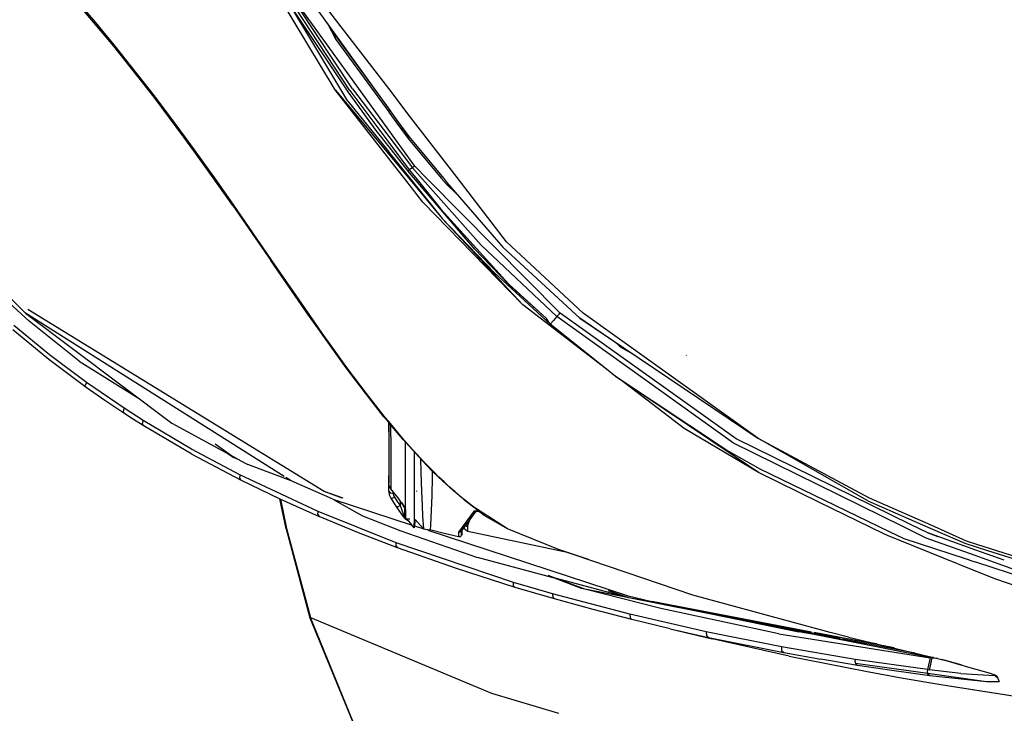
# Model space of a CAD drawing. Units: millimetres. Extents: x 977 to 10222, y -2171 to 2178.
# Drawn here: x 1167 to 1364, y -1185 to -1046 of the extents above; entities that cross this region are included whole.
import ezdxf

# ---------------------------------------------------------------- set-up
doc = ezdxf.new("R2010")
doc.units = ezdxf.units.MM
doc.layers.add('10', color=7, linetype='CONTINUOUS', true_color=0xffffff)

msp = doc.modelspace()

# ---------------------------------------------------------------- linework, layer by layer
at = {"layer": '10', "color": 18, "linetype": 'CONTINUOUS'}
for p, q in [((1229.878235, -1059.678467), (1206.956604, -1021.80249)), ((1229.878235, -1059.678467), (1206.956604, -1021.80249)), ((1240.603333, -1059.44751), (1222.965027, -1036.499268)), ((1240.603333, -1059.44751), (1222.965027, -1036.499268)), ((1240.603577, -1063.452148), (1221.978088, -1037.481934)), ((1185.472351, -1050.94165), (1177.312683, -1041.270508)), ((1181.463074, -1045.723877), (1177.342712, -1040.924561)), ((1181.463074, -1045.723877), (1177.342712, -1040.924561)), ((1221.347595, -1043.582031), (1232.381653, -1060.137939)), ((1221.347595, -1043.582031), (1232.381653, -1060.137939)), ((1232.413513, -1061.988037), (1221.347595, -1043.582031)), ((1232.839905, -1059.840088), (1221.948425, -1043.25293)), ((1232.839905, -1059.840088), (1221.948425, -1043.25293)), ((1233.354309, -1059.520264), (1222.432434, -1043.040527)), ((1233.354309, -1059.520264), (1222.432434, -1043.040527)), ((1240.267273, -1067.31665), (1222.687439, -1042.980469)), ((1185.552429, -1050.660156), (1181.463074, -1045.723877)), ((1185.552429, -1050.660156), (1181.463074, -1045.723877)), ((1228.277527, -1046.265625), (1230.013245, -1049.648926)), ((1228.277527, -1046.265625), (1230.013245, -1049.648926)), ((1230.159607, -1049.164551), (1228.410339, -1046.450928)), ((1230.013245, -1049.648926), (1240.604675, -1064.143311)), ((1230.013245, -1049.648926), (1240.604675, -1064.143311)), ((1230.159607, -1049.164551), (1240.615906, -1063.54541)), ((1185.552429, -1050.660156), (1185.45697, -1050.867432)), ((1185.552429, -1050.660156), (1185.45697, -1050.867432)), ((1185.45697, -1050.867432), (1185.472351, -1050.94165)), ((1185.45697, -1050.867432), (1185.472351, -1050.94165)), ((1193.545715, -1061.175537), (1185.472351, -1050.94165)), ((1193.652893, -1060.936768), (1185.552429, -1050.660156)), ((1193.652893, -1060.936768), (1185.552429, -1050.660156)), ((1240.603943, -1073.445068), (1229.878235, -1059.678467)), ((1240.603943, -1073.445068), (1229.878235, -1059.678467)), ((1229.878235, -1059.678467), (1240.604065, -1072.586182)), ((1232.381653, -1060.137939), (1238.036926, -1067.849121)), ((1232.381653, -1060.137939), (1238.036926, -1067.849121)), ((1232.839905, -1059.840088), (1240.604187, -1070.236572)), ((1232.839905, -1059.840088), (1240.604187, -1070.236572)), ((1233.354309, -1059.520264), (1239.538147, -1067.663818)), ((1233.354309, -1059.520264), (1239.538147, -1067.663818)), ((1240.604431, -1059.44873), (1240.604065, -1059.448242)), ((1240.604431, -1059.44873), (1240.604065, -1059.448242)), ((1244.942078, -1065.092285), (1240.604675, -1059.449219)), ((1244.942078, -1065.092285), (1240.604675, -1059.449219)), ((1193.652893, -1060.936768), (1193.539001, -1061.119141)), ((1193.652893, -1060.936768), (1193.539001, -1061.119141)), ((1193.539001, -1061.119141), (1193.545715, -1061.175537)), ((1193.539001, -1061.119141), (1193.545715, -1061.175537)), ((1199.552307, -1069.191162), (1193.545715, -1061.175537)), ((1196.670349, -1064.928955), (1193.652893, -1060.936768)), ((1196.670349, -1064.928955), (1193.652893, -1060.936768)), ((1232.413513, -1061.988037), (1240.604065, -1072.165771)), ((1232.413513, -1061.988037), (1240.604065, -1072.165771)), ((1240.604675, -1063.453613), (1240.604309, -1063.453125)), ((1242.584412, -1066.214111), (1240.604675, -1063.453613)), ((1240.604675, -1064.143311), (1240.61554, -1064.158203)), ((1240.604675, -1064.143311), (1240.61554, -1064.158203)), ((1240.617615, -1063.547607), (1242.563538, -1066.224121)), ((1240.617615, -1064.160889), (1242.238342, -1066.378662)), ((1240.617615, -1064.160889), (1242.238342, -1066.378662)), ((1199.680603, -1068.99585), (1196.670349, -1064.928955)), ((1199.680603, -1068.99585), (1196.670349, -1064.928955)), ((1242.563538, -1066.224121), (1244.616272, -1069.047119)), ((1244.616272, -1069.047119), (1242.584534, -1066.214111)), ((1254.309631, -1077.279785), (1244.9422, -1065.092285)), ((1254.309631, -1077.279785), (1244.9422, -1065.092285)), ((1238.036926, -1067.849121), (1240.604065, -1071.111084)), ((1238.036926, -1067.849121), (1240.604065, -1071.111084)), ((1239.538147, -1067.663818), (1240.604309, -1069.067627)), ((1239.538147, -1067.663818), (1240.604309, -1069.067627)), ((1240.604431, -1067.783203), (1240.267273, -1067.31665)), ((1240.613464, -1067.795898), (1240.604675, -1067.783691)), ((1245.823181, -1075.007812), (1240.617615, -1067.801514)), ((1242.238342, -1066.378906), (1244.49469, -1069.466553)), ((1242.238342, -1066.378906), (1244.49469, -1069.466553)), ((1199.680603, -1068.99585), (1199.552307, -1069.191162)), ((1199.680603, -1068.99585), (1199.552307, -1069.191162)), ((1201.54657, -1071.926758), (1199.552307, -1069.191162)), ((1201.685242, -1071.74585), (1199.680603, -1068.99585)), ((1201.685242, -1071.74585), (1199.680603, -1068.99585)), ((1240.604675, -1069.068359), (1240.612732, -1069.078857)), ((1240.604675, -1069.068359), (1240.612732, -1069.078857)), ((1240.617615, -1069.085205), (1245.346863, -1075.313232)), ((1240.617615, -1069.085205), (1245.346863, -1075.313232)), ((1244.49469, -1069.466553), (1244.735657, -1069.190918)), ((1244.49469, -1069.466553), (1244.735657, -1069.190918)), ((1244.49469, -1069.466553), (1251.159241, -1077.444824)), ((1244.49469, -1069.466553), (1251.159241, -1077.444824)), ((1244.616272, -1069.047119), (1251.566223, -1077.423584)), ((1201.685242, -1071.74585), (1201.54657, -1071.926758)), ((1201.685242, -1071.74585), (1201.54657, -1071.926758)), ((1204.718689, -1076.388916), (1201.54657, -1071.926758)), ((1204.725647, -1075.991455), (1201.685242, -1071.74585)), ((1204.725647, -1075.991455), (1201.685242, -1071.74585)), ((1240.604675, -1070.237305), (1240.612122, -1070.246826)), ((1240.604675, -1070.237305), (1240.612122, -1070.246826)), ((1240.604675, -1071.111816), (1240.611511, -1071.120605)), ((1240.604675, -1071.111816), (1240.611511, -1071.120605)), ((1240.617615, -1070.254395), (1244.739319, -1075.773438)), ((1240.617615, -1070.254395), (1244.739319, -1075.773438)), ((1240.617615, -1071.128174), (1244.44989, -1075.997559)), ((1240.617615, -1071.128174), (1244.44989, -1075.997559)), ((1240.604675, -1072.166504), (1240.610901, -1072.174316)), ((1240.604675, -1072.166504), (1240.610901, -1072.174316)), ((1240.604675, -1072.586914), (1240.610657, -1072.593994)), ((1240.610168, -1073.452881), (1240.604675, -1073.446045)), ((1240.610168, -1073.452881), (1240.604675, -1073.446045)), ((1240.617615, -1072.182617), (1245.107483, -1077.762207)), ((1240.617615, -1072.182617), (1245.107483, -1077.762207)), ((1240.617615, -1072.602295), (1244.913513, -1077.772217)), ((1244.012268, -1077.81958), (1240.617615, -1073.462402)), ((1244.012268, -1077.81958), (1240.617615, -1073.462402)), ((1204.727966, -1075.994873), (1204.725891, -1075.991699)), ((1204.727966, -1075.994873), (1204.725891, -1075.991699)), ((1205.643494, -1077.272949), (1204.728333, -1075.995117)), ((1205.643494, -1077.272949), (1204.728333, -1075.995117)), ((1244.597229, -1075.881348), (1244.44989, -1075.997559)), ((1244.597229, -1075.881348), (1244.44989, -1075.997559)), ((1244.44989, -1075.997559), (1244.47467, -1076.02832)), ((1244.44989, -1075.997559), (1244.47467, -1076.02832)), ((1244.47467, -1076.02832), (1245.073181, -1076.765625)), ((1244.47467, -1076.02832), (1245.073181, -1076.765625)), ((1244.739319, -1075.773438), (1244.597229, -1075.881348)), ((1244.739319, -1075.773438), (1244.597229, -1075.881348)), ((1245.043152, -1075.543213), (1244.739319, -1075.773438)), ((1245.043152, -1075.543213), (1244.739319, -1075.773438)), ((1244.739319, -1075.773438), (1246.302063, -1077.699463)), ((1244.739319, -1075.773438), (1246.302063, -1077.699463)), ((1245.346863, -1075.313232), (1245.043152, -1075.543213)), ((1245.346863, -1075.313232), (1245.043152, -1075.543213)), ((1245.346863, -1075.313232), (1245.637268, -1075.105713)), ((1245.346863, -1075.313232), (1245.637268, -1075.105713)), ((1245.346863, -1075.313232), (1247.407898, -1077.641357)), ((1245.346863, -1075.313232), (1247.407898, -1077.641357)), ((1245.637268, -1075.105713), (1245.751648, -1075.036865)), ((1245.637268, -1075.105713), (1245.751648, -1075.036865)), ((1245.751648, -1075.036865), (1245.823181, -1075.007812)), ((1245.751648, -1075.036865), (1245.823181, -1075.007812)), ((1245.823181, -1075.007812), (1248.379211, -1077.590576)), ((1204.721008, -1076.39209), (1204.718933, -1076.388916)), ((1209.364685, -1082.923584), (1204.721375, -1076.392578)), ((1209.536804, -1082.813965), (1205.643494, -1077.272949)), ((1209.536804, -1082.813965), (1205.643494, -1077.272949)), ((1247.468201, -1082.255371), (1244.012268, -1077.81958)), ((1247.468201, -1082.255371), (1244.012268, -1077.81958)), ((1244.913513, -1077.772217), (1251.318787, -1085.480225)), ((1245.073181, -1076.765625), (1245.885437, -1077.721191)), ((1245.073181, -1076.765625), (1245.885437, -1077.721191)), ((1245.107483, -1077.762207), (1251.318787, -1085.480225)), ((1245.107483, -1077.762207), (1251.318787, -1085.480225)), ((1245.885437, -1077.721191), (1256.041321, -1089.671387)), ((1245.885437, -1077.721191), (1256.041321, -1089.671387)), ((1246.302185, -1077.699463), (1251.084534, -1083.593506)), ((1246.302185, -1077.699463), (1251.084534, -1083.593506)), ((1247.40802, -1077.641602), (1259.122131, -1090.874268)), ((1247.40802, -1077.641602), (1259.122131, -1090.874268)), ((1248.379211, -1077.590576), (1274.973206, -1104.462891)), ((1251.159241, -1077.444824), (1252.10553, -1078.577881)), ((1251.159241, -1077.444824), (1252.10553, -1078.577881)), ((1251.566223, -1077.423584), (1252.203308, -1078.191406)), ((1264.241516, -1090.201416), (1254.309631, -1077.279785)), ((1264.241516, -1090.201416), (1254.309631, -1077.279785)), ((1252.10553, -1078.577881), (1254.343445, -1080.667236)), ((1252.10553, -1078.577881), (1254.343445, -1080.667236)), ((1252.203308, -1078.191406), (1263.484314, -1091.241943)), ((1209.364685, -1082.923584), (1209.378967, -1082.916504)), ((1209.364685, -1082.923584), (1209.378967, -1082.916504)), ((1209.364685, -1082.923584), (1216.986023, -1093.939209)), ((1209.378967, -1082.916504), (1209.536804, -1082.813965)), ((1209.378967, -1082.916504), (1209.536804, -1082.813965)), ((1213.378723, -1088.358398), (1209.536804, -1082.813965)), ((1213.378723, -1088.358398), (1209.536804, -1082.813965)), ((1267.513977, -1102.822021), (1247.468201, -1082.255371)), ((1267.513977, -1102.822021), (1247.468201, -1082.255371)), ((1251.084534, -1083.593506), (1264.705505, -1098.678711)), ((1251.084534, -1083.593506), (1264.705505, -1098.678711)), ((1167.778381, -1104.483887), (1148.830261, -1085.784912)), ((1267.513977, -1102.822021), (1251.318787, -1085.480225)), ((1251.318787, -1085.480225), (1261.795349, -1096.381836)), ((1251.318787, -1085.480225), (1261.795349, -1096.381836)), ((1217.18573, -1093.894775), (1213.378723, -1088.358398)), ((1217.18573, -1093.894775), (1213.378723, -1088.358398)), ((1256.041321, -1089.671387), (1257.519592, -1091.299805)), ((1256.041321, -1089.671387), (1257.519592, -1091.299805)), ((1257.519592, -1091.299805), (1257.70697, -1091.50415)), ((1257.519592, -1091.299805), (1257.70697, -1091.50415)), ((1257.70697, -1091.50415), (1257.730774, -1091.529785)), ((1257.70697, -1091.50415), (1257.730774, -1091.529785)), ((1257.730774, -1091.529785), (1257.733582, -1091.532715)), ((1257.730774, -1091.529785), (1257.733582, -1091.532715)), ((1257.733582, -1091.532715), (1264.702209, -1098.737549)), ((1257.733582, -1091.532715), (1264.702209, -1098.737549)), ((1259.122131, -1090.874268), (1274.319519, -1105.157959)), ((1259.122131, -1090.874268), (1274.319519, -1105.157959)), ((1263.484314, -1091.241943), (1278.95575, -1105.477051)), ((1279.608948, -1104.476562), (1264.241516, -1090.201416)), ((1279.608948, -1104.476562), (1264.241516, -1090.201416)), ((1216.986023, -1093.939209), (1217.18573, -1093.894775)), ((1216.986023, -1093.939209), (1217.18573, -1093.894775)), ((1224.538635, -1104.859131), (1216.986023, -1093.939209)), ((1220.97467, -1099.410156), (1217.18573, -1093.894775)), ((1220.97467, -1099.410156), (1217.18573, -1093.894775)), ((1168.509827, -1106.10376), (1157.340759, -1095.943359)), ((1261.795349, -1096.381836), (1273.010071, -1106.673096)), ((1261.795349, -1096.381836), (1273.010071, -1106.673096)), ((1224.767517, -1104.888428), (1220.97467, -1099.410156)), ((1224.767517, -1104.888428), (1220.97467, -1099.410156)), ((1264.702209, -1098.737549), (1272.280945, -1105.56958)), ((1264.702209, -1098.737549), (1272.280945, -1105.56958)), ((1264.705505, -1098.678711), (1272.280945, -1105.56958)), ((1264.705505, -1098.678711), (1272.280945, -1105.56958)), ((1284.252258, -1115.729004), (1267.513977, -1102.822021)), ((1167.778381, -1104.483887), (1197.137146, -1126.533936)), ((1219.650696, -1137.190186), (1167.778381, -1104.483887)), ((1219.650696, -1137.190186), (1167.778381, -1104.483887)), ((1227.670471, -1140.198486), (1168.227478, -1103.756592)), ((1224.538635, -1104.859131), (1224.767517, -1104.888428)), ((1224.538635, -1104.859131), (1224.767517, -1104.888428)), ((1226.433533, -1107.558594), (1224.538635, -1104.859131)), ((1226.672058, -1107.608154), (1224.767517, -1104.888428)), ((1226.672058, -1107.608154), (1224.767517, -1104.888428)), ((1273.010071, -1106.673096), (1272.280945, -1105.56958)), ((1273.010071, -1106.673096), (1272.280945, -1105.56958)), ((1274.319519, -1105.157959), (1273.665222, -1105.915771)), ((1274.319519, -1105.157959), (1273.665222, -1105.915771)), ((1274.319519, -1105.157959), (1274.647034, -1104.790527)), ((1274.319519, -1105.157959), (1274.647034, -1104.790527)), ((1309.758484, -1130.522217), (1274.319519, -1105.157959)), ((1309.758484, -1130.522217), (1274.319519, -1105.157959)), ((1274.647034, -1104.790527), (1274.647522, -1104.789795)), ((1274.647034, -1104.790527), (1274.647522, -1104.789795)), ((1274.647522, -1104.789795), (1274.759094, -1104.669434)), ((1274.647522, -1104.789795), (1274.759094, -1104.669434)), ((1274.759094, -1104.669434), (1274.920227, -1104.506104)), ((1274.759094, -1104.669434), (1274.920227, -1104.506104)), ((1274.920227, -1104.506104), (1274.920715, -1104.505615)), ((1274.920227, -1104.506104), (1274.920715, -1104.505615)), ((1274.920715, -1104.505615), (1274.973206, -1104.462891)), ((1274.920715, -1104.505615), (1274.973206, -1104.462891)), ((1310.273376, -1129.670654), (1274.973206, -1104.462891)), ((1287.044739, -1111.025879), (1278.95575, -1105.477051)), ((1278.95575, -1105.477051), (1314.658386, -1129.526123)), ((1314.658386, -1129.526123), (1279.608948, -1104.476562)), ((1314.658386, -1129.526123), (1279.608948, -1104.476562)), ((1172.603455, -1112.831299), (1165.4328, -1106.91333)), ((1172.603455, -1112.831299), (1165.4328, -1106.91333)), ((1178.557678, -1114.100342), (1168.509827, -1106.10376)), ((1178.557678, -1114.100342), (1168.509827, -1106.10376)), ((1227.38385, -1108.898926), (1226.433533, -1107.558594)), ((1226.433533, -1107.558594), (1226.672058, -1107.608154)), ((1226.433533, -1107.558594), (1226.672058, -1107.608154)), ((1227.626648, -1108.960693), (1226.672058, -1107.608154)), ((1227.626648, -1108.960693), (1226.672058, -1107.608154)), ((1273.010071, -1106.673096), (1273.665222, -1105.915771)), ((1273.010071, -1106.673096), (1273.665222, -1105.915771)), ((1284.309143, -1115.720459), (1273.010071, -1106.673096)), ((1284.309143, -1115.720459), (1273.010071, -1106.673096)), ((1172.476135, -1113.784668), (1165.248596, -1107.84375)), ((1227.38385, -1108.898926), (1227.626648, -1108.960693)), ((1232.107971, -1115.441162), (1227.38385, -1108.898926)), ((1227.38385, -1108.898926), (1227.626648, -1108.960693)), ((1230.001282, -1112.288818), (1227.626648, -1108.960693)), ((1230.001282, -1112.288818), (1227.626648, -1108.960693)), ((1286.348694, -1110.54834), (1287.039612, -1111.193359)), ((1286.348694, -1110.54834), (1287.039612, -1111.193359)), ((1287.039612, -1111.193359), (1289.655212, -1112.684082)), ((1287.039612, -1111.193359), (1289.655212, -1112.684082)), ((1287.044739, -1111.025879), (1289.171082, -1112.35791)), ((1179.975769, -1118.371582), (1172.603455, -1112.831299)), ((1179.975769, -1118.371582), (1172.603455, -1112.831299)), ((1232.363586, -1115.536865), (1230.001282, -1112.288818)), ((1232.363586, -1115.536865), (1230.001282, -1112.288818)), ((1300.317566, -1112.976318), (1300.272766, -1112.875244)), ((1179.904724, -1119.344238), (1172.476135, -1113.784668)), ((1178.557678, -1114.100342), (1190.432068, -1121.498047)), ((1235.922668, -1120.518066), (1232.107971, -1115.441162)), ((1232.363586, -1115.536865), (1232.107971, -1115.441162)), ((1232.363586, -1115.536865), (1232.107971, -1115.441162)), ((1236.130554, -1120.559326), (1232.363586, -1115.536865)), ((1236.130554, -1120.559326), (1232.363586, -1115.536865)), ((1286.076843, -1117.13623), (1284.252258, -1115.729004)), ((1286.076843, -1117.13623), (1284.309143, -1115.720459)), ((1286.076843, -1117.13623), (1284.309143, -1115.720459)), ((1308.375671, -1131.910889), (1286.076843, -1117.13623)), ((1308.375671, -1131.910889), (1286.076843, -1117.13623)), ((1314.735291, -1136.437988), (1286.076843, -1117.13623)), ((1179.975769, -1118.371582), (1179.763123, -1118.969971)), ((1179.975769, -1118.371582), (1179.763123, -1118.969971)), ((1179.763123, -1118.969971), (1179.904724, -1119.344238)), ((1179.763123, -1118.969971), (1179.904724, -1119.344238)), ((1183.68988, -1121.985352), (1179.904724, -1119.344238)), ((1187.534607, -1123.548828), (1179.975769, -1118.371582)), ((1187.534607, -1123.548828), (1179.975769, -1118.371582)), ((1299.826843, -1127.585205), (1287.028015, -1117.776855)), ((1299.826843, -1127.585205), (1287.028015, -1117.776855)), ((1236.130554, -1120.559326), (1235.922668, -1120.518066)), ((1239.635803, -1125.226074), (1235.922668, -1120.518066)), ((1236.130554, -1120.559326), (1235.922668, -1120.518066)), ((1238.01593, -1122.987061), (1236.130554, -1120.559326)), ((1238.01593, -1122.987061), (1236.130554, -1120.559326)), ((1187.519348, -1124.536865), (1183.68988, -1121.985352)), ((1239.905579, -1125.357422), (1238.01593, -1122.987061)), ((1239.905579, -1125.357422), (1238.01593, -1122.987061)), ((1187.505554, -1123.605469), (1187.352966, -1124.172363)), ((1187.505554, -1123.605469), (1187.352966, -1124.172363)), ((1187.352966, -1124.172363), (1187.519348, -1124.536865)), ((1187.352966, -1124.172363), (1187.519348, -1124.536865)), ((1187.505554, -1123.605469), (1187.534607, -1123.548828)), ((1187.505554, -1123.605469), (1187.534607, -1123.548828)), ((1189.449646, -1125.779541), (1187.519348, -1124.536865)), ((1191.375549, -1126.004639), (1187.534607, -1123.548828)), ((1191.375549, -1126.004639), (1187.534607, -1123.548828)), ((1239.905579, -1125.357422), (1239.635803, -1125.226074)), ((1240.603333, -1126.376221), (1239.635803, -1125.226074)), ((1239.905579, -1125.357422), (1239.635803, -1125.226074)), ((1240.603333, -1126.192627), (1239.905579, -1125.357422)), ((1240.603333, -1126.192627), (1239.905579, -1125.357422)), ((1191.387024, -1126.998779), (1189.449646, -1125.779541)), ((1191.208679, -1126.634521), (1191.347473, -1126.062744)), ((1191.208679, -1126.634521), (1191.347473, -1126.062744)), ((1191.208679, -1126.634521), (1191.387024, -1126.998779)), ((1191.208679, -1126.634521), (1191.387024, -1126.998779)), ((1191.375549, -1126.004639), (1191.347473, -1126.062744)), ((1191.375549, -1126.004639), (1191.347473, -1126.062744)), ((1201.043884, -1131.725586), (1191.375549, -1126.004639)), ((1201.043884, -1131.725586), (1191.375549, -1126.004639)), ((1201.118713, -1132.730225), (1191.387024, -1126.998779)), ((1197.137146, -1126.533936), (1210.133362, -1133.619873)), ((1240.603333, -1126.376221), (1240.60321, -1127.204834)), ((1240.60321, -1127.204834), (1240.603699, -1128.297363)), ((1240.604065, -1126.377197), (1240.603943, -1128.297363)), ((1240.604675, -1126.377686), (1240.604675, -1128.297363)), ((1240.604675, -1126.377686), (1240.604675, -1128.297363)), ((1242.442078, -1128.393555), (1240.617615, -1126.209473)), ((1242.442078, -1128.393555), (1240.617615, -1126.209473)), ((1242.294006, -1128.385742), (1240.617615, -1126.393066)), ((1240.617615, -1128.227295), (1240.617615, -1126.393066)), ((1240.617615, -1128.227295), (1240.617615, -1126.393066)), ((1241.015686, -1128.318848), (1241.015686, -1126.866455)), ((1241.015686, -1128.318848), (1241.015686, -1126.866455)), ((1240.603699, -1128.297363), (1240.604675, -1130.471191)), ((1240.603943, -1128.297363), (1240.603699, -1130.900879)), ((1240.604675, -1128.297363), (1240.604675, -1130.471191)), ((1240.604675, -1128.297363), (1240.604675, -1130.471191)), ((1240.617615, -1128.227295), (1240.617615, -1128.298096)), ((1240.617615, -1128.227295), (1240.617615, -1128.298096)), ((1240.617615, -1128.298096), (1240.617615, -1130.901367)), ((1240.617615, -1128.298096), (1240.617615, -1130.901367)), ((1241.015686, -1129.260742), (1241.015686, -1128.318848)), ((1241.015686, -1129.260742), (1241.015686, -1128.318848)), ((1241.015686, -1129.260742), (1241.015686, -1130.922363)), ((1241.015686, -1129.260742), (1241.015686, -1130.922363)), ((1243.428528, -1129.734375), (1242.294006, -1128.385742)), ((1243.717957, -1129.920898), (1242.442078, -1128.393555)), ((1243.717957, -1129.920898), (1242.442078, -1128.393555)), ((1314.735291, -1136.437988), (1299.826843, -1127.585205)), ((1314.735291, -1136.437988), (1299.826843, -1127.585205)), ((1209.521179, -1133.390381), (1205.777405, -1130.703613)), ((1209.521179, -1133.390381), (1205.777405, -1130.703613)), ((1240.603699, -1130.900879), (1240.60321, -1137.369873)), ((1240.604675, -1130.471191), (1240.604675, -1130.900879)), ((1240.604675, -1130.900879), (1240.604675, -1137.373779)), ((1240.617615, -1130.901367), (1240.617615, -1138.535645)), ((1240.617615, -1130.901367), (1240.617615, -1138.535645)), ((1241.015686, -1130.922363), (1241.015686, -1139.656738)), ((1241.015686, -1130.922363), (1241.015686, -1139.656738)), ((1244.677185, -1131.114258), (1243.428528, -1129.734375)), ((1243.428528, -1129.734375), (1243.717957, -1129.920898)), ((1243.428528, -1129.734375), (1243.717957, -1129.920898)), ((1244.801819, -1131.120605), (1243.717957, -1129.920898)), ((1244.801819, -1131.120605), (1243.717957, -1129.920898)), ((1243.982117, -1132.612061), (1243.982239, -1131.077881)), ((1243.982117, -1132.612061), (1243.982239, -1131.077881)), ((1243.982239, -1131.077637), (1243.982239, -1130.346191)), ((1243.982239, -1131.077637), (1243.982239, -1130.346191)), ((1247.320007, -1134.034912), (1244.677185, -1131.114258)), ((1247.6203, -1134.241211), (1244.801819, -1131.120605)), ((1247.6203, -1134.241211), (1244.801819, -1131.120605)), ((1343.687073, -1147.25), (1309.758484, -1130.522217)), ((1343.687073, -1147.25), (1309.758484, -1130.522217)), ((1345.255676, -1146.825684), (1310.273376, -1129.670654)), ((1314.658386, -1129.526123), (1336.987244, -1141.45752)), ((1314.658386, -1129.526123), (1336.987244, -1141.45752)), ((1336.675964, -1142.118408), (1314.658386, -1129.526123)), ((1210.77655, -1136.897705), (1201.043884, -1131.725586)), ((1210.77655, -1136.897705), (1201.043884, -1131.725586)), ((1201.118713, -1132.730225), (1210.908752, -1137.908691)), ((1208.181335, -1132.555664), (1209.521179, -1133.390381)), ((1243.982117, -1143.829834), (1243.982117, -1132.612061)), ((1243.982117, -1143.829834), (1243.982117, -1132.612061)), ((1245.703552, -1132.248291), (1245.703552, -1146.543213)), ((1245.703552, -1132.248291), (1245.703552, -1146.543213)), ((1315.116272, -1135.743164), (1308.375671, -1131.910889)), ((1315.116272, -1135.743164), (1308.375671, -1131.910889)), ((1210.133362, -1133.619873), (1209.521179, -1133.390381)), ((1210.072327, -1133.643555), (1209.521179, -1133.390381)), ((1210.133362, -1133.619873), (1209.521179, -1133.390381)), ((1210.627869, -1133.896729), (1210.072327, -1133.643555)), ((1210.627869, -1133.896729), (1210.530334, -1133.836426)), ((1210.669006, -1133.912109), (1210.627869, -1133.896729)), ((1210.669006, -1133.912109), (1210.627869, -1133.896729)), ((1210.669006, -1133.912109), (1212.372131, -1134.840576)), ((1221.061951, -1138.080078), (1212.372131, -1134.840576)), ((1246.998352, -1133.679199), (1247.06781, -1136.319336)), ((1246.998352, -1133.679199), (1247.06781, -1136.319336)), ((1247.6203, -1134.241211), (1247.320007, -1134.034912)), ((1249.341736, -1136.128174), (1247.320007, -1134.034912)), ((1247.6203, -1134.241211), (1247.320007, -1134.034912)), ((1248.6203, -1135.282959), (1247.6203, -1134.241211)), ((1248.6203, -1135.282959), (1247.6203, -1134.241211)), ((1249.633118, -1136.309082), (1248.6203, -1135.282959)), ((1249.633118, -1136.309082), (1248.6203, -1135.282959)), ((1210.753723, -1136.959229), (1210.677917, -1137.548584)), ((1210.753723, -1136.959229), (1210.677917, -1137.548584)), ((1210.77655, -1136.897705), (1210.753723, -1136.959229)), ((1210.77655, -1136.897705), (1210.753723, -1136.959229)), ((1226.428284, -1144.19873), (1210.77655, -1136.897705)), ((1226.428284, -1144.19873), (1210.77655, -1136.897705)), ((1240.60614, -1137.378174), (1240.604675, -1137.020996)), ((1240.604675, -1137.373779), (1240.604675, -1137.020996)), ((1247.06781, -1136.319336), (1247.185486, -1140.20459)), ((1247.06781, -1136.319336), (1247.185486, -1140.20459)), ((1249.327454, -1137.265869), (1249.225891, -1140.998779)), ((1249.327454, -1137.265869), (1249.225891, -1140.998779)), ((1249.352478, -1136.138672), (1249.327454, -1137.265869)), ((1249.352478, -1136.138672), (1249.327454, -1137.265869)), ((1249.633118, -1136.309082), (1249.341736, -1136.128174)), ((1249.633118, -1136.309082), (1249.341736, -1136.128174)), ((1251.433167, -1138.164062), (1249.341736, -1136.128174)), ((1250.660706, -1137.318604), (1249.633118, -1136.309082)), ((1250.660706, -1137.318604), (1249.633118, -1136.309082)), ((1251.703064, -1138.311035), (1250.660706, -1137.318604)), ((1251.703064, -1138.311035), (1250.660706, -1137.318604)), ((1326.841736, -1142.328613), (1314.735291, -1136.437988)), ((1341.019714, -1148.273682), (1315.116272, -1135.743164)), ((1341.019714, -1148.273682), (1315.116272, -1135.743164)), ((1210.677917, -1137.548584), (1210.908752, -1137.908691)), ((1210.677917, -1137.548584), (1210.908752, -1137.908691)), ((1210.908752, -1137.908691), (1218.768005, -1141.699463)), ((1221.061951, -1138.080078), (1219.999939, -1137.410156)), ((1221.061951, -1138.080078), (1219.999939, -1137.410156)), ((1229.432922, -1141.772461), (1221.061951, -1138.080078)), ((1240.604187, -1138.307617), (1240.60321, -1137.369873)), ((1240.60321, -1137.369873), (1240.617615, -1138.535645)), ((1240.60321, -1137.369873), (1240.617615, -1137.410889)), ((1240.617615, -1140.172119), (1240.604187, -1138.307617)), ((1240.610046, -1138.322021), (1240.609924, -1138.303711)), ((1240.717224, -1139.09668), (1240.617615, -1138.535645)), ((1241.015686, -1139.656738), (1240.717224, -1139.09668)), ((1251.703064, -1138.311035), (1251.433167, -1138.164062)), ((1251.703064, -1138.311035), (1251.433167, -1138.164062)), ((1253.544617, -1140.030273), (1251.433167, -1138.164062)), ((1252.763123, -1139.286621), (1251.703064, -1138.311035)), ((1252.763123, -1139.286621), (1251.703064, -1138.311035)), ((1253.842224, -1140.24585), (1252.763123, -1139.286621)), ((1253.842224, -1140.24585), (1252.763123, -1139.286621)), ((1231.476379, -1141.529053), (1227.670471, -1140.198486)), ((1231.279968, -1141.55249), (1227.670471, -1140.198486)), ((1231.279968, -1141.55249), (1227.670471, -1140.198486)), ((1240.617615, -1140.172119), (1240.882629, -1140.481201)), ((1240.617615, -1140.172119), (1240.882629, -1140.481201)), ((1240.617615, -1140.172119), (1240.715759, -1140.870605)), ((1240.715759, -1140.870605), (1241.015686, -1141.556152)), ((1240.882629, -1140.481201), (1241.530212, -1140.622803)), ((1240.882629, -1140.481201), (1241.530212, -1140.622803)), ((1241.572205, -1140.356445), (1241.015686, -1139.656738)), ((1241.530212, -1140.622803), (1241.527405, -1140.300293)), ((1241.530212, -1140.622803), (1241.527405, -1140.300293)), ((1241.530212, -1140.622803), (1241.589294, -1141.00708)), ((1241.530212, -1140.622803), (1241.589294, -1141.00708)), ((1242.155334, -1141.09082), (1241.572205, -1140.356445)), ((1241.589294, -1141.00708), (1241.769104, -1141.387451)), ((1241.589294, -1141.00708), (1241.769104, -1141.387451)), ((1242.476257, -1141.501709), (1242.155334, -1141.09082)), ((1246.188171, -1140.112061), (1246.238953, -1140.182861)), ((1246.188904, -1140.094482), (1246.24469, -1140.171143)), ((1246.189026, -1140.094238), (1246.24469, -1140.171143)), ((1246.24469, -1140.171143), (1246.238953, -1140.182861)), ((1246.24469, -1140.171143), (1246.238953, -1140.182861)), ((1246.247986, -1140.19165), (1246.238953, -1140.182861)), ((1246.24469, -1140.171143), (1246.249451, -1140.16626)), ((1246.24469, -1140.171143), (1246.249451, -1140.16626)), ((1247.185486, -1140.20459), (1247.283752, -1142.993408)), ((1247.185486, -1140.20459), (1247.283752, -1142.993408)), ((1249.225891, -1140.998779), (1248.985046, -1146.993896)), ((1249.225891, -1140.998779), (1248.985046, -1146.993896)), ((1255.589539, -1141.789795), (1253.544617, -1140.030273)), ((1253.544617, -1140.030273), (1253.842224, -1140.24585)), ((1253.544617, -1140.030273), (1253.842224, -1140.24585)), ((1254.940857, -1141.189209), (1253.842224, -1140.24585)), ((1254.940857, -1141.189209), (1253.842224, -1140.24585)), ((1255.597839, -1141.733154), (1254.940857, -1141.189209)), ((1255.597839, -1141.733154), (1254.940857, -1141.189209)), ((1218.768005, -1141.699463), (1226.640564, -1145.212402)), ((1220.011536, -1147.703125), (1218.786438, -1141.707764)), ((1218.915466, -1141.765137), (1220.128357, -1147.667725)), ((1218.915466, -1141.765137), (1220.128357, -1147.667725)), ((1229.432922, -1141.772461), (1235.373352, -1145.126221)), ((1229.432922, -1141.772461), (1245.278015, -1146.956543)), ((1229.432922, -1141.772461), (1245.278015, -1146.956543)), ((1241.015686, -1141.556152), (1241.290466, -1141.570557)), ((1241.015686, -1141.556152), (1241.572205, -1142.457275)), ((1241.015686, -1141.556152), (1241.290466, -1141.570557)), ((1241.290466, -1141.570557), (1241.769104, -1141.387451)), ((1241.290466, -1141.570557), (1241.769104, -1141.387451)), ((1241.572205, -1142.457275), (1242.155334, -1143.360352)), ((1241.769104, -1141.387451), (1242.318909, -1142.197021)), ((1241.769104, -1141.387451), (1242.318909, -1142.197021)), ((1242.318909, -1142.197021), (1242.89447, -1143.023926)), ((1242.318909, -1142.197021), (1242.89447, -1143.023926)), ((1242.409485, -1143.290771), (1242.89447, -1143.023926)), ((1242.409485, -1143.290771), (1242.89447, -1143.023926)), ((1243.503357, -1142.945801), (1242.476257, -1141.501709)), ((1242.89447, -1142.0896), (1242.89447, -1143.023926)), ((1242.89447, -1142.0896), (1242.89447, -1143.023926)), ((1242.89447, -1143.023926), (1243.100525, -1143.589844)), ((1242.89447, -1143.023926), (1243.100525, -1143.589844)), ((1243.219177, -1142.481201), (1243.724182, -1143.304199)), ((1243.219177, -1142.481201), (1243.846619, -1143.598389)), ((1243.724182, -1143.304199), (1243.503357, -1142.945801)), ((1247.283752, -1142.993408), (1247.372864, -1145.137695)), ((1247.283752, -1142.993408), (1247.372864, -1145.137695)), ((1255.940735, -1142.092041), (1255.589783, -1141.790039)), ((1255.742981, -1141.853516), (1255.598083, -1141.733154)), ((1255.742981, -1141.853516), (1255.598083, -1141.733154)), ((1256.060974, -1142.116455), (1255.7453, -1141.855225)), ((1256.060974, -1142.116455), (1255.7453, -1141.855225)), ((1256.060974, -1142.116455), (1255.940735, -1142.092041)), ((1256.060974, -1142.116455), (1255.940735, -1142.092041)), ((1257.900208, -1143.585693), (1255.940735, -1142.092041)), ((1257.491394, -1143.254883), (1256.060974, -1142.116455)), ((1257.491394, -1143.254883), (1256.060974, -1142.116455)), ((1339.924622, -1148.694336), (1326.841858, -1142.328857)), ((1336.675964, -1142.118408), (1347.641052, -1146.888184)), ((1336.987244, -1141.45752), (1349.301331, -1146.931641)), ((1336.987244, -1141.45752), (1349.301331, -1146.931641)), ((1226.372986, -1144.845947), (1226.428284, -1144.19873)), ((1226.372986, -1144.845947), (1226.428284, -1144.19873)), ((1226.372986, -1144.845947), (1226.640564, -1145.212402)), ((1226.372986, -1144.845947), (1226.640564, -1145.212402)), ((1242.120056, -1150.499512), (1226.428284, -1144.19873)), ((1242.120056, -1150.499512), (1226.428284, -1144.19873)), ((1234.51886, -1148.476074), (1226.640564, -1145.212402)), ((1235.373352, -1145.126221), (1243.052307, -1148.086914)), ((1242.409485, -1143.290771), (1242.155334, -1143.360352)), ((1242.409485, -1143.290771), (1242.155334, -1143.360352)), ((1242.155334, -1143.360352), (1243.097595, -1144.712891)), ((1243.097595, -1144.712891), (1243.137634, -1144.766846)), ((1243.100525, -1143.589844), (1243.401794, -1144.365234)), ((1243.100525, -1143.589844), (1243.401794, -1144.365234)), ((1243.137634, -1144.766846), (1243.139587, -1144.769287)), ((1243.139587, -1144.769287), (1243.155823, -1144.791504)), ((1243.155823, -1144.791504), (1243.31073, -1144.99585)), ((1243.31073, -1144.99585), (1243.424255, -1145.141846)), ((1243.401794, -1144.365234), (1243.500061, -1144.602783)), ((1243.401794, -1144.365234), (1243.500061, -1144.602783)), ((1243.424255, -1145.141846), (1243.437073, -1145.158691)), ((1243.437073, -1145.158691), (1243.439026, -1145.160645)), ((1243.439026, -1145.160645), (1243.4953, -1145.231934)), ((1243.500061, -1144.602783), (1243.738464, -1145.112793)), ((1243.500061, -1144.602783), (1243.738464, -1145.112793)), ((1243.982117, -1143.829834), (1243.724182, -1143.304199)), ((1243.982117, -1143.829834), (1243.724182, -1143.304199)), ((1243.738464, -1145.112793), (1243.796204, -1145.181396)), ((1243.738464, -1145.112793), (1243.796204, -1145.181396)), ((1243.796204, -1145.181396), (1243.807556, -1145.146484)), ((1243.796204, -1145.181396), (1243.807556, -1145.146484)), ((1243.847595, -1145.484619), (1243.796204, -1145.181396)), ((1243.847595, -1145.484619), (1243.796204, -1145.181396)), ((1243.807556, -1144.382568), (1243.807556, -1143.474121)), ((1243.807556, -1145.146484), (1243.807556, -1144.382568)), ((1243.807556, -1144.382568), (1243.807556, -1145.146484)), ((1243.807556, -1145.146484), (1244.01947, -1145.753418)), ((1243.807556, -1145.146484), (1244.01947, -1145.753418)), ((1243.846619, -1143.598389), (1243.982117, -1143.829834)), ((1244.019836, -1143.9646), (1243.846619, -1143.598389)), ((1243.846619, -1143.598389), (1243.982117, -1143.829834)), ((1244.019836, -1143.9646), (1243.941956, -1143.747803)), ((1244.019836, -1143.9646), (1243.982117, -1143.829834)), ((1244.019836, -1143.9646), (1243.982117, -1143.829834)), ((1244.019836, -1145.614014), (1244.019836, -1143.9646)), ((1244.019836, -1145.614014), (1244.019836, -1143.9646)), ((1247.372864, -1145.137695), (1247.559265, -1147.6875)), ((1247.372864, -1145.137695), (1247.559265, -1147.6875)), ((1257.738464, -1144.089111), (1254.604187, -1148.399414)), ((1257.738464, -1144.089111), (1254.604187, -1148.399414)), ((1258.086365, -1144.153564), (1255.787659, -1147.245605)), ((1258.102966, -1144.157227), (1255.789001, -1147.250732)), ((1258.089661, -1144.154541), (1255.801086, -1147.297607)), ((1264.44989, -1147.682861), (1257.491394, -1143.254883)), ((1264.44989, -1147.682861), (1257.491394, -1143.254883)), ((1257.738464, -1144.089111), (1258.06427, -1144.126953)), ((1257.738464, -1144.089111), (1258.06427, -1144.126953)), ((1259.773132, -1145.013184), (1257.939148, -1143.615234)), ((1258.06427, -1144.126953), (1258.03595, -1144.142578)), ((1258.871765, -1144.326172), (1258.03595, -1144.142578)), ((1258.102966, -1144.131348), (1258.090027, -1144.148682)), ((1258.10614, -1144.131836), (1258.093567, -1144.148926)), ((1258.10614, -1144.131836), (1258.708313, -1144.201416)), ((1258.10614, -1144.131836), (1258.708313, -1144.201416)), ((1258.120789, -1144.133301), (1258.107849, -1144.150635)), ((1264.424622, -1147.711426), (1259.773132, -1145.013184)), ((1243.4953, -1145.231934), (1243.624939, -1145.390625)), ((1243.624939, -1145.390625), (1243.664612, -1145.437744)), ((1243.664612, -1145.437744), (1243.670837, -1145.445312)), ((1243.670837, -1145.445312), (1243.752747, -1145.540039)), ((1243.752747, -1145.540039), (1243.885315, -1145.68042)), ((1243.982117, -1145.753906), (1243.847595, -1145.484619)), ((1243.982117, -1145.753906), (1243.847595, -1145.484619)), ((1243.982117, -1145.753906), (1243.885315, -1145.68042)), ((1244.01947, -1145.753418), (1243.982117, -1145.753906)), ((1244.734558, -1146.227051), (1243.982117, -1145.753906)), ((1243.982117, -1145.753906), (1244.019836, -1145.754395)), ((1244.019836, -1145.753418), (1244.019836, -1145.614014)), ((1244.019836, -1145.753418), (1244.019836, -1145.614014)), ((1244.827942, -1145.741211), (1244.019836, -1145.753418)), ((1244.827942, -1145.741211), (1244.019836, -1145.754395)), ((1245.703552, -1147.528076), (1244.734558, -1146.227051)), ((1245.922913, -1145.817139), (1245.703552, -1147.528076)), ((1245.703552, -1147.528076), (1245.703552, -1146.543213)), ((1245.703552, -1147.528076), (1245.703552, -1146.543213)), ((1245.756653, -1147.113281), (1247.850525, -1147.798096)), ((1245.756653, -1147.113281), (1247.850525, -1147.798096)), ((1245.922913, -1145.817139), (1247.559265, -1147.6875)), ((1248.985046, -1146.993896), (1248.89447, -1147.884033)), ((1248.985046, -1146.993896), (1248.89447, -1147.884033)), ((1256.471008, -1147.337646), (1256.00116, -1147.022949)), ((1256.471008, -1147.337646), (1256.00116, -1147.022949)), ((1256.466736, -1147.02002), (1256.966248, -1145.69751)), ((1256.466736, -1147.02002), (1256.966248, -1145.69751)), ((1256.471008, -1147.337646), (1256.466736, -1147.02002)), ((1256.471008, -1147.337646), (1256.466736, -1147.02002)), ((1348.745178, -1148.536865), (1345.255676, -1146.825684)), ((1347.641052, -1146.888184), (1356.163391, -1150.595459)), ((1349.301453, -1146.931885), (1356.423157, -1150.097656)), ((1349.301453, -1146.931885), (1356.423157, -1150.097656)), ((1220.011536, -1147.703125), (1224.819885, -1165.519287)), ((1220.128357, -1147.667725), (1224.924377, -1165.489502)), ((1220.128357, -1147.667725), (1224.924377, -1165.489502)), ((1242.397644, -1151.513184), (1234.51886, -1148.476074)), ((1243.052307, -1148.086914), (1258.404602, -1153.426514)), ((1247.559265, -1147.6875), (1248.885925, -1147.892578)), ((1248.476379, -1148.00293), (1288.606384, -1161.133057)), ((1248.476379, -1148.00293), (1288.606384, -1161.133057)), ((1248.890686, -1147.890869), (1248.885925, -1147.892578)), ((1248.890686, -1147.890869), (1248.885925, -1147.892578)), ((1251.747375, -1148.61499), (1248.885925, -1147.892578)), ((1248.89447, -1147.884033), (1248.890686, -1147.890869)), ((1248.89447, -1147.884033), (1248.890686, -1147.890869)), ((1254.619934, -1149.327637), (1251.747375, -1148.61499)), ((1254.950867, -1148.371338), (1254.604187, -1148.399414)), ((1254.950867, -1148.371338), (1254.604187, -1148.399414)), ((1254.604187, -1148.399414), (1254.612732, -1149.099121)), ((1254.604187, -1148.399414), (1254.612732, -1149.099121)), ((1254.612732, -1149.099121), (1254.619934, -1149.327637)), ((1254.612732, -1149.099121), (1254.619934, -1149.327637)), ((1255.748108, -1147.299072), (1254.950867, -1148.371338)), ((1255.749573, -1147.303467), (1254.950867, -1148.371338)), ((1254.950867, -1148.371338), (1255.191589, -1148.134766)), ((1254.950867, -1148.371338), (1255.191589, -1148.134766)), ((1255.188782, -1149.060791), (1254.965027, -1149.288086)), ((1255.197327, -1149.041992), (1255.188782, -1149.060791)), ((1255.764954, -1147.347412), (1255.191589, -1148.134766)), ((1255.191589, -1148.134766), (1255.220032, -1148.009521)), ((1255.19574, -1148.99707), (1255.236389, -1148.629639)), ((1255.239319, -1148.842041), (1255.197327, -1149.041992)), ((1255.239319, -1148.603271), (1255.308899, -1147.973877)), ((1255.239319, -1147.983643), (1255.239319, -1148.616943)), ((1255.239319, -1148.616943), (1255.239319, -1148.842041)), ((1255.952576, -1147.890381), (1255.764954, -1147.347412)), ((1256.502502, -1148.244385), (1255.952576, -1147.890381)), ((1256.488098, -1148.02002), (1256.471008, -1147.337646)), ((1256.488098, -1148.02002), (1256.471008, -1147.337646)), ((1256.502502, -1148.244385), (1256.488098, -1148.02002)), ((1256.502502, -1148.244385), (1256.488098, -1148.02002)), ((1276.734924, -1152.540771), (1256.502502, -1148.244385)), ((1274.689392, -1151.851318), (1264.424622, -1147.711426)), ((1274.653259, -1151.823242), (1264.44989, -1147.682861)), ((1274.653259, -1151.823242), (1264.44989, -1147.682861)), ((1340.616028, -1149.030762), (1339.924622, -1148.694336)), ((1351.848938, -1153.568604), (1340.616028, -1149.030762)), ((1343.95575, -1149.694092), (1341.019714, -1148.273682)), ((1343.95575, -1149.694092), (1341.019714, -1148.273682)), ((1348.353699, -1149.550781), (1343.687073, -1147.25)), ((1348.353699, -1149.550781), (1343.687073, -1147.25)), ((1348.595642, -1148.463623), (1350.698669, -1149.233154)), ((1348.595642, -1148.463623), (1350.698669, -1149.233154)), ((1358.328674, -1151.952881), (1348.745178, -1148.536865)), ((1242.103333, -1151.161621), (1242.104797, -1150.559814)), ((1242.103333, -1151.161621), (1242.104797, -1150.559814)), ((1242.120056, -1150.499512), (1242.104797, -1150.559814)), ((1242.120056, -1150.499512), (1242.104797, -1150.559814)), ((1265.638123, -1158.430664), (1242.120056, -1150.499512)), ((1265.638123, -1158.430664), (1242.120056, -1150.499512)), ((1254.843933, -1149.331055), (1254.619934, -1149.327637)), ((1254.965027, -1149.288086), (1254.843933, -1149.331055)), ((1356.246887, -1153.722168), (1343.95575, -1149.694092)), ((1356.246887, -1153.722168), (1343.95575, -1149.694092)), ((1358.184143, -1153.073242), (1348.353699, -1149.550781)), ((1358.184143, -1153.073242), (1348.353699, -1149.550781)), ((1356.163391, -1150.595459), (1358.408142, -1151.303223)), ((1356.423157, -1150.097656), (1358.455994, -1150.753906)), ((1356.423157, -1150.097656), (1358.455994, -1150.753906)), ((1358.455994, -1150.753906), (1358.474792, -1150.76001)), ((1358.455994, -1150.753906), (1358.474792, -1150.76001)), ((1358.476746, -1150.760498), (1362.518372, -1152.065674)), ((1358.476746, -1150.760498), (1362.518372, -1152.065674)), ((1242.103333, -1151.161621), (1242.397644, -1151.513184)), ((1242.103333, -1151.161621), (1242.397644, -1151.513184)), ((1254.205994, -1155.687012), (1242.397644, -1151.513184)), ((1274.653259, -1151.823242), (1274.689392, -1151.851318)), ((1301.616028, -1160.982178), (1274.653259, -1151.823242)), ((1274.653259, -1151.823242), (1274.689392, -1151.851318)), ((1280.643005, -1153.85791), (1274.689392, -1151.851318)), ((1358.191223, -1153.075684), (1358.184875, -1153.073486)), ((1358.191223, -1153.075684), (1358.184875, -1153.073486)), ((1360.399719, -1153.867188), (1358.192932, -1153.076416)), ((1360.399719, -1153.867188), (1358.192932, -1153.076416)), ((1358.337219, -1151.956055), (1358.330505, -1151.953613)), ((1364.05719, -1153.994873), (1358.337219, -1151.956055)), ((1358.410217, -1151.303711), (1360.672424, -1152.01709)), ((1360.672546, -1152.01709), (1367.304871, -1154.108154)), ((1362.518372, -1152.065674), (1369.032532, -1154.168457)), ((1362.518372, -1152.065674), (1369.032532, -1154.168457)), ((1273.601379, -1157.496094), (1258.404602, -1153.426514)), ((1357.827332, -1155.983643), (1351.848938, -1153.568604)), ((1358.032776, -1154.307373), (1356.247009, -1153.722168)), ((1358.032776, -1154.307373), (1356.247009, -1153.722168)), ((1358.040222, -1154.309814), (1358.034363, -1154.307861)), ((1358.040222, -1154.309814), (1358.034363, -1154.307861)), ((1358.359924, -1154.414551), (1358.041687, -1154.310303)), ((1358.359924, -1154.414551), (1358.041687, -1154.310303)), ((1382.143494, -1162.20874), (1358.359924, -1154.414551)), ((1382.143494, -1162.20874), (1358.359924, -1154.414551)), ((1383.574768, -1162.171387), (1360.399841, -1153.867188)), ((1383.574768, -1162.171387), (1360.399841, -1153.867188)), ((1265.992004, -1159.450439), (1254.205994, -1155.687012)), ((1279.956116, -1159.811523), (1272.570251, -1157.041016)), ((1279.956116, -1159.811523), (1272.570251, -1157.041016)), ((1357.8349, -1155.986572), (1357.830017, -1155.984619)), ((1358.31366, -1156.179932), (1357.836121, -1155.987305)), ((1362.150452, -1157.730225), (1358.313904, -1156.180176)), ((1265.625305, -1158.496338), (1265.638123, -1158.430664)), ((1265.625305, -1158.496338), (1265.638123, -1158.430664)), ((1265.662903, -1159.104004), (1265.625305, -1158.496338)), ((1265.662903, -1159.104004), (1265.625305, -1158.496338)), ((1269.549622, -1159.599121), (1265.638123, -1158.430664)), ((1269.549622, -1159.599121), (1265.638123, -1158.430664)), ((1279.287659, -1159.637695), (1273.511169, -1157.471924)), ((1279.287659, -1159.637695), (1273.511169, -1157.471924)), ((1288.758118, -1161.555176), (1274.237488, -1157.666504)), ((1367.435242, -1159.508545), (1362.150452, -1157.730225)), ((1265.662903, -1159.104004), (1265.992004, -1159.450439)), ((1265.662903, -1159.104004), (1265.992004, -1159.450439)), ((1269.914001, -1160.621338), (1265.992004, -1159.450439)), ((1273.454895, -1160.726562), (1269.549622, -1159.599121)), ((1273.454895, -1160.726562), (1269.549622, -1159.599121)), ((1273.829651, -1161.752441), (1269.914001, -1160.621338)), ((1273.454895, -1160.726562), (1273.441589, -1160.797119)), ((1273.454895, -1160.726562), (1273.441589, -1160.797119)), ((1273.441589, -1160.797119), (1273.489319, -1161.406494)), ((1273.441589, -1160.797119), (1273.489319, -1161.406494)), ((1288.968445, -1164.841064), (1273.454895, -1160.726562)), ((1288.968445, -1164.841064), (1273.454895, -1160.726562)), ((1279.956116, -1159.811523), (1279.287659, -1159.637695)), ((1279.923279, -1159.799316), (1279.287659, -1159.637695)), ((1288.758118, -1161.555176), (1279.956116, -1159.811523)), ((1288.758118, -1161.555176), (1279.956116, -1159.811523)), ((1295.203552, -1163.686523), (1279.956116, -1159.811523)), ((1288.758118, -1161.555176), (1284.698181, -1160.135742)), ((1329.11615, -1168.488525), (1301.616028, -1160.982178)), ((1273.489319, -1161.406494), (1273.829651, -1161.752441)), ((1273.489319, -1161.406494), (1273.829651, -1161.752441)), ((1281.628479, -1163.895752), (1273.829651, -1161.752441)), ((1288.606384, -1161.133057), (1293.350525, -1162.284912)), ((1288.606384, -1161.133057), (1293.350525, -1162.284912)), ((1331.125793, -1169.709717), (1288.758118, -1161.555176)), ((1348.164368, -1173.320801), (1288.758118, -1161.555176)), ((1348.164368, -1173.320801), (1288.758118, -1161.555176)), ((1331.125793, -1169.709717), (1288.758118, -1161.555176)), ((1293.350525, -1162.284912), (1304.378967, -1164.561768)), ((1325.368103, -1168.414307), (1293.350525, -1162.284912)), ((1289.379456, -1165.889404), (1281.628479, -1163.895752)), ((1304.284851, -1168.374268), (1288.968445, -1164.841064)), ((1288.968445, -1164.841064), (1289.004211, -1165.520264)), ((1304.284851, -1168.374268), (1288.968445, -1164.841064)), ((1288.968445, -1164.841064), (1289.004211, -1165.520264)), ((1318.82843, -1168.721436), (1295.203552, -1163.686523)), ((1318.82843, -1168.721436), (1295.203552, -1163.686523)), ((1305.625793, -1164.819092), (1322.861023, -1168.377197)), ((1224.819885, -1165.519287), (1224.924377, -1165.489502)), ((1224.819885, -1165.519287), (1224.924377, -1165.489502)), ((1224.819885, -1165.519287), (1238.657776, -1199.168213)), ((1238.706848, -1199.156982), (1224.924377, -1165.489502)), ((1238.706848, -1199.156982), (1224.924377, -1165.489502)), ((1224.924377, -1165.489502), (1261.245056, -1180.669922)), ((1224.924377, -1165.489502), (1261.245056, -1180.669922)), ((1289.004211, -1165.520264), (1289.379456, -1165.889404)), ((1289.004211, -1165.520264), (1289.379456, -1165.889404)), ((1297.079895, -1167.741455), (1289.379456, -1165.889404)), ((1297.079895, -1167.741455), (1305.494202, -1169.730469)), ((1297.079895, -1167.741455), (1304.725891, -1169.458984)), ((1297.079895, -1167.741455), (1304.725891, -1169.458984)), ((1304.284851, -1168.374268), (1304.322083, -1169.075928)), ((1304.284851, -1168.374268), (1304.322083, -1169.075928)), ((1319.364319, -1171.374268), (1304.284851, -1168.374268)), ((1319.364319, -1171.374268), (1304.284851, -1168.374268)), ((1318.82843, -1168.721436), (1349.210144, -1173.580078)), ((1318.82843, -1168.721436), (1349.210144, -1173.580078)), ((1333.136902, -1170.160889), (1322.861023, -1168.377197)), ((1328.259827, -1169.19873), (1322.861023, -1168.377197)), ((1328.259827, -1169.19873), (1322.861023, -1168.377197)), ((1341.94342, -1171.587158), (1325.903503, -1168.516602)), ((1332.81781, -1169.390381), (1329.11615, -1168.488525)), ((1304.322083, -1169.075928), (1304.725891, -1169.458984)), ((1304.322083, -1169.075928), (1304.725891, -1169.458984)), ((1304.725891, -1169.458984), (1319.830627, -1172.510986)), ((1304.725891, -1169.458984), (1319.830627, -1172.510986)), ((1320.942688, -1173.214844), (1305.494202, -1169.730469)), ((1346.176331, -1172.606445), (1331.673645, -1169.815186)), ((1346.176331, -1172.606445), (1331.673645, -1169.815186)), ((1332.81781, -1169.390381), (1347.052795, -1172.817627)), ((1336.519714, -1170.747803), (1333.454407, -1170.21582)), ((1338.489075, -1170.755615), (1334.147278, -1170.094971)), ((1338.489075, -1170.755615), (1334.147278, -1170.094971)), ((1319.364319, -1171.374268), (1319.397278, -1172.106689)), ((1334.16156, -1173.880371), (1319.364319, -1171.374268)), ((1319.364319, -1171.374268), (1319.397278, -1172.106689)), ((1334.16156, -1173.880371), (1319.364319, -1171.374268)), ((1319.397278, -1172.106689), (1319.830627, -1172.510986)), ((1319.397278, -1172.106689), (1319.830627, -1172.510986)), ((1319.830627, -1172.510986), (1327.277893, -1173.852539)), ((1319.830627, -1172.510986), (1327.277893, -1173.852539)), ((1347.052795, -1172.817627), (1351.431702, -1173.920898)), ((1347.052795, -1172.817627), (1351.715881, -1173.98291)), ((1347.052795, -1172.817627), (1351.715881, -1173.98291)), ((1320.942688, -1173.214844), (1336.217712, -1176.268066)), ((1334.649353, -1175.073975), (1327.277893, -1173.852539)), ((1334.649353, -1175.073975), (1327.277893, -1173.852539)), ((1334.16156, -1173.880371), (1334.113464, -1174.260742)), ((1334.16156, -1173.880371), (1334.113464, -1174.260742)), ((1334.113464, -1174.260742), (1334.190613, -1174.64624)), ((1334.113464, -1174.260742), (1334.190613, -1174.64624)), ((1348.643982, -1175.925781), (1334.16156, -1173.880371)), ((1348.643982, -1175.925781), (1334.16156, -1173.880371)), ((1334.190613, -1174.64624), (1334.223083, -1174.716797)), ((1334.190613, -1174.64624), (1334.223083, -1174.716797)), ((1348.689392, -1176.716309), (1334.223083, -1174.716797)), ((1334.649353, -1175.073975), (1334.223083, -1174.716797)), ((1348.689392, -1176.716309), (1334.223083, -1174.716797)), ((1334.649353, -1175.073975), (1334.223083, -1174.716797)), ((1347.785706, -1173.002197), (1348.164368, -1173.320801)), ((1347.785706, -1173.002197), (1348.164368, -1173.320801)), ((1349.83844, -1173.519531), (1348.164368, -1173.320801)), ((1349.83844, -1173.519531), (1348.164368, -1173.320801)), ((1349.075989, -1174.135498), (1348.643982, -1175.925781)), ((1349.075989, -1174.135498), (1348.643982, -1175.925781)), ((1349.269226, -1174.799561), (1348.983093, -1175.96875)), ((1349.269226, -1174.799561), (1348.983093, -1175.96875)), ((1349.210144, -1173.580078), (1349.075989, -1174.135498)), ((1349.210144, -1173.580078), (1349.075989, -1174.135498)), ((1349.537659, -1173.622314), (1349.210144, -1173.580078)), ((1349.537659, -1173.622314), (1349.210144, -1173.580078)), ((1349.40741, -1174.193359), (1349.269226, -1174.799561)), ((1349.40741, -1174.193359), (1349.269226, -1174.799561)), ((1349.537659, -1173.622314), (1349.40741, -1174.193359)), ((1349.537659, -1173.622314), (1349.40741, -1174.193359)), ((1350.634827, -1173.719971), (1349.537659, -1173.622314)), ((1350.634827, -1173.719971), (1349.537659, -1173.622314)), ((1351.96759, -1174.058105), (1351.431702, -1173.920898)), ((1355.580139, -1175.004639), (1351.715881, -1173.98291)), ((1357.22467, -1175.554443), (1351.715881, -1173.98291)), ((1352.101135, -1174.092285), (1351.96759, -1174.058105)), ((1352.167908, -1174.109619), (1352.101135, -1174.092285)), ((1352.201233, -1174.118164), (1352.167908, -1174.109619)), ((1352.23407, -1174.126709), (1352.201233, -1174.118164)), ((1355.580139, -1175.004639), (1352.23407, -1174.126709)), ((1341.942078, -1176.177002), (1334.649353, -1175.073975)), ((1341.942078, -1176.177002), (1334.649353, -1175.073975)), ((1336.217712, -1176.268066), (1343.793152, -1177.645264)), ((1349.154236, -1177.1604), (1341.942078, -1176.177002)), ((1349.154236, -1177.1604), (1341.942078, -1176.177002)), ((1348.643982, -1175.925781), (1348.608337, -1176.379395)), ((1348.643982, -1175.925781), (1348.608337, -1176.379395)), ((1348.608337, -1176.379395), (1348.689392, -1176.716309)), ((1348.608337, -1176.379395), (1348.689392, -1176.716309)), ((1348.643982, -1175.925781), (1348.983093, -1175.96875)), ((1348.643982, -1175.925781), (1348.983093, -1175.96875)), ((1360.49823, -1178.345703), (1348.689392, -1176.716309)), ((1360.49823, -1178.345703), (1348.689392, -1176.716309)), ((1348.737, -1176.815674), (1348.689392, -1176.716309)), ((1348.737, -1176.815674), (1348.689392, -1176.716309)), ((1355.305969, -1176.716553), (1348.983093, -1175.96875)), ((1355.305969, -1176.716553), (1348.983093, -1175.96875)), ((1355.305969, -1176.716553), (1362.174133, -1177.09668)), ((1355.305969, -1176.716553), (1362.174133, -1177.09668)), ((1361.287292, -1176.713379), (1357.230164, -1175.556152)), ((1362.560974, -1177.193848), (1361.287292, -1176.713379)), ((1343.793152, -1177.645264), (1351.326233, -1178.927979)), ((1349.154236, -1177.1604), (1348.737, -1176.815674)), ((1349.154236, -1177.1604), (1348.737, -1176.815674)), ((1360.49823, -1178.345703), (1349.154236, -1177.1604)), ((1360.49823, -1178.345703), (1349.154236, -1177.1604)), ((1363.016907, -1178.371094), (1360.49823, -1178.345703)), ((1363.016907, -1178.371094), (1360.49823, -1178.345703)), ((1362.060364, -1177.005127), (1362.681824, -1177.505859)), ((1362.560974, -1177.193848), (1363.016907, -1178.371094)), ((1261.245056, -1180.669922), (1274.673767, -1184.68042)), ((1261.245056, -1180.669922), (1274.673767, -1184.68042)), ((1351.326233, -1178.927979), (1366.239807, -1181.217529)), ((1351.326233, -1178.927979), (1358.970398, -1180.123047)), ((1351.326233, -1178.927979), (1366.239807, -1181.217529)), ((1358.970398, -1180.123047), (1366.239807, -1181.217529))]:
    msp.add_line(p, q, dxfattribs=at)

doc.saveas('drawing.dxf')
